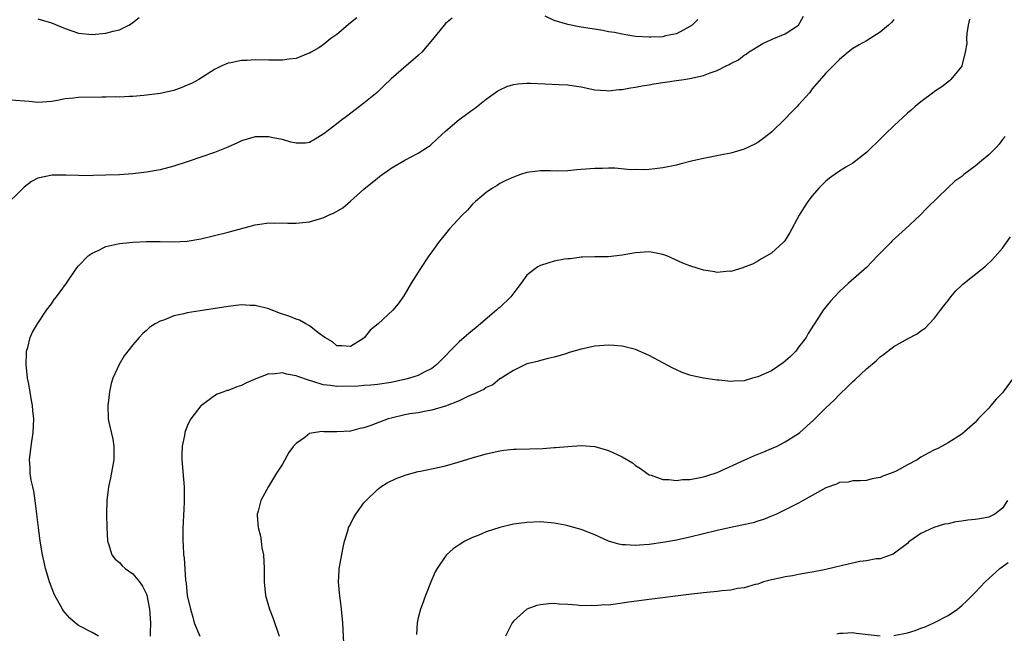
# Model space of a CAD drawing. Units: inches. Extents: x 2505702 to 2508000, y 1521000 to 1524000.
# Drawn here: x 2506626 to 2506771, y 1523009 to 1523100 of the extents above; entities that cross this region are included whole.
import ezdxf

# ---------------------------------------------------------------- set-up
doc = ezdxf.new("R2010")
doc.units = ezdxf.units.IN
doc.header["$MEASUREMENT"] = 0
doc.layers.add('LD25051521_10ft', color=254, linetype='Continuous')

msp = doc.modelspace()

# ---------------------------------------------------------------- linework, layer by layer
at = {"layer": 'LD25051521_10ft'}
for points, elevation in [([(2506689.97, 1523100.03), (2506689, 1523099.2), (2506688.82, 1523099), (2506687.11, 1523096.89), (2506685.51, 1523095), (2506685, 1523094.51), (2506684.19, 1523093.81), (2506683.2, 1523093), (2506681, 1523091.1), (2506679.95, 1523090.05), (2506678.93, 1523089.07), (2506677, 1523087.47), (2506674.45, 1523085.55), (2506673.69, 1523085), (2506673, 1523084.45), (2506671.1, 1523083), (2506671, 1523082.91), (2506669.81, 1523082.19), (2506669, 1523081.68), (2506668.39, 1523081.61), (2506667, 1523081.62), (2506666.23, 1523081.77), (2506665, 1523082.16), (2506663.6, 1523082.4), (2506663, 1523082.56), (2506661.48, 1523082.52), (2506661, 1523082.53), (2506659.83, 1523082.17), (2506659, 1523081.95), (2506658.37, 1523081.63), (2506656.97, 1523081.03), (2506655, 1523080.22), (2506653, 1523079.52), (2506651.11, 1523078.89), (2506649, 1523078.21), (2506647, 1523077.69), (2506645, 1523077.32), (2506643, 1523077.07), (2506641, 1523076.94), (2506639, 1523076.88), (2506637.15, 1523076.85), (2506636.82, 1523076.82), (2506635, 1523076.83), (2506633.1, 1523076.9), (2506631.09, 1523076.91), (2506629, 1523076.47), (2506628.06, 1523075.94), (2506627, 1523075.15), (2506623.9, 1523072.1)], 7670), ([(2506675.94, 1523100.06), (2506675, 1523099.31), (2506673, 1523097.6), (2506672.12, 1523097), (2506671, 1523096.09), (2506670.34, 1523095.66), (2506669.21, 1523095), (2506669, 1523094.86), (2506668.79, 1523094.79), (2506667, 1523094.09), (2506665.99, 1523093.99), (2506665, 1523093.84), (2506663, 1523093.83), (2506661, 1523093.86), (2506659.79, 1523093.79), (2506659, 1523093.77), (2506657.43, 1523093.43), (2506657, 1523093.37), (2506656.09, 1523093), (2506655, 1523092.45), (2506652.69, 1523091), (2506651.6, 1523090.4), (2506651, 1523090.12), (2506650.19, 1523089.81), (2506649, 1523089.36), (2506647, 1523088.92), (2506645, 1523088.65), (2506644.62, 1523088.62), (2506643, 1523088.46), (2506642.47, 1523088.47), (2506641, 1523088.39), (2506640.42, 1523088.42), (2506639, 1523088.37), (2506638.4, 1523088.4), (2506635, 1523088.35), (2506634.24, 1523088.24), (2506633, 1523088.14), (2506631.9, 1523087.9), (2506631, 1523087.76), (2506629, 1523087.61), (2506627.74, 1523087.74), (2506625, 1523087.92)], 7680), ([(2506637.9, 1523009), (2506637, 1523009.57), (2506635, 1523010.59), (2506634.48, 1523011), (2506633.68, 1523011.68), (2506633, 1523012.44), (2506632.76, 1523012.76), (2506632.61, 1523013), (2506631.49, 1523015), (2506631.33, 1523015.33), (2506630.7, 1523017), (2506630.61, 1523017.39), (2506630.14, 1523019), (2506629.91, 1523019.91), (2506629.69, 1523021), (2506629.33, 1523023), (2506629.08, 1523025), (2506628.86, 1523027), (2506628.6, 1523029), (2506628.39, 1523030.39), (2506628.24, 1523031), (2506628.02, 1523031.98), (2506627.86, 1523033), (2506627.85, 1523033.85), (2506627.77, 1523035), (2506628.02, 1523037), (2506628.31, 1523039), (2506628.4, 1523041), (2506628.27, 1523042.27), (2506628.22, 1523043), (2506628, 1523044), (2506627.85, 1523045), (2506627.61, 1523046.39), (2506627.48, 1523047), (2506627.28, 1523049), (2506627.3, 1523050.7), (2506627.34, 1523051), (2506627.5, 1523051.5), (2506627.85, 1523053), (2506628.21, 1523053.79), (2506628.92, 1523055), (2506630.29, 1523057), (2506631, 1523057.96), (2506631.42, 1523058.58), (2506631.76, 1523059), (2506632.26, 1523059.74), (2506633.22, 1523061), (2506634.75, 1523063.25), (2506635, 1523063.54), (2506636.41, 1523065), (2506637, 1523065.43), (2506637.77, 1523065.77), (2506639, 1523066.4), (2506640.79, 1523066.79), (2506641, 1523066.85), (2506642.96, 1523067.04), (2506645, 1523067.13), (2506647, 1523067.13), (2506648.91, 1523067.09), (2506651, 1523067.19), (2506653, 1523067.52), (2506655, 1523067.99), (2506657, 1523068.51), (2506661, 1523069.6), (2506661.66, 1523069.66), (2506663, 1523069.89), (2506663.82, 1523069.82), (2506665, 1523069.87), (2506665.81, 1523069.81), (2506667, 1523069.81), (2506669, 1523070.01), (2506670.45, 1523070.45), (2506671, 1523070.6), (2506671.8, 1523071), (2506672.64, 1523071.36), (2506673.9, 1523072.1), (2506675, 1523073.05), (2506677, 1523074.82), (2506679, 1523076.47), (2506679.31, 1523076.69), (2506679.7, 1523077), (2506680.48, 1523077.52), (2506681, 1523077.91), (2506683, 1523079.12), (2506685, 1523080.11), (2506686.37, 1523081), (2506686.74, 1523081.26), (2506687.78, 1523082.22), (2506689, 1523083.39), (2506691, 1523085.08), (2506693, 1523086.53), (2506693.28, 1523086.72), (2506695, 1523088.09), (2506696.7, 1523089.3), (2506697, 1523089.47), (2506698.06, 1523089.94), (2506699, 1523090.24), (2506699.65, 1523090.35), (2506701, 1523090.46), (2506701.54, 1523090.46), (2506705.75, 1523090.25), (2506707, 1523090.2), (2506707.96, 1523090.04), (2506709, 1523089.89), (2506711, 1523089.45), (2506712.65, 1523089.35), (2506713, 1523089.31), (2506714.51, 1523089.49), (2506715, 1523089.52), (2506716.24, 1523089.76), (2506717, 1523089.87), (2506717.95, 1523090.05), (2506719, 1523090.21), (2506719.66, 1523090.34), (2506723, 1523090.81), (2506724.09, 1523091), (2506725, 1523091.12), (2506727, 1523091.57), (2506727.97, 1523091.97), (2506729, 1523092.31), (2506730.32, 1523093), (2506730.79, 1523093.21), (2506731, 1523093.34), (2506732.13, 1523093.87), (2506733, 1523094.56), (2506733.28, 1523094.72), (2506733.64, 1523095), (2506735.74, 1523096.26), (2506737, 1523096.85), (2506737.09, 1523096.91), (2506739, 1523097.72), (2506740.98, 1523099), (2506741.7, 1523100.3)], 7660), ([(2506629, 1523099.92), (2506631, 1523099.31), (2506633, 1523098.47), (2506635, 1523097.81), (2506637, 1523097.62), (2506639, 1523097.81), (2506640.1, 1523098.1), (2506641, 1523098.31), (2506642.39, 1523099), (2506642.78, 1523099.22), (2506643, 1523099.37), (2506643.9, 1523100.1)], 7690), ([(2506726.18, 1523099.82), (2506725.34, 1523099), (2506725, 1523098.76), (2506724.55, 1523098.55), (2506723, 1523097.71), (2506721.39, 1523097.39), (2506721, 1523097.27), (2506719.22, 1523097.22), (2506719, 1523097.2), (2506717, 1523097.33), (2506715.57, 1523097.57), (2506715, 1523097.63), (2506713.89, 1523097.89), (2506713, 1523098.01), (2506712.18, 1523098.18), (2506708.71, 1523098.71), (2506707, 1523099.07), (2506705, 1523099.66), (2506703.7, 1523100.3)], 7670), ([(2506755, 1523099.81), (2506754.65, 1523099.35), (2506754.25, 1523099), (2506753, 1523097.94), (2506751, 1523096.67), (2506749.91, 1523096.09), (2506749, 1523095.53), (2506748.27, 1523095), (2506747, 1523093.92), (2506745, 1523091.93), (2506743, 1523089.61), (2506742.59, 1523089), (2506741, 1523087.25), (2506740.79, 1523087), (2506739.89, 1523086.11), (2506739, 1523085.19), (2506737, 1523083.23), (2506735.75, 1523082.25), (2506735, 1523081.71), (2506734.53, 1523081.47), (2506733, 1523080.73), (2506731, 1523080.14), (2506729.92, 1523079.92), (2506727, 1523079.36), (2506725.42, 1523079), (2506723.49, 1523078.51), (2506723, 1523078.38), (2506721, 1523077.96), (2506719.84, 1523077.84), (2506719, 1523077.73), (2506718.32, 1523077.68), (2506717, 1523077.72), (2506716.3, 1523077.7), (2506713.94, 1523077.94), (2506713, 1523077.92), (2506712.11, 1523077.89), (2506711, 1523077.9), (2506709, 1523077.72), (2506708.32, 1523077.68), (2506707, 1523077.53), (2506705.5, 1523077.5), (2506704.45, 1523077.55), (2506703, 1523077.55), (2506701, 1523077.29), (2506700.06, 1523077), (2506699, 1523076.62), (2506697.91, 1523076.09), (2506697, 1523075.65), (2506696.61, 1523075.39), (2506695.93, 1523075), (2506695, 1523074.36), (2506693.41, 1523073), (2506693, 1523072.61), (2506692.25, 1523071.75), (2506691.46, 1523071), (2506689.62, 1523069), (2506688, 1523067), (2506687, 1523065.59), (2506686.55, 1523065), (2506685.21, 1523063), (2506685, 1523062.61), (2506683.97, 1523061), (2506682.89, 1523059.11), (2506682.04, 1523057.96), (2506681.27, 1523057), (2506679.09, 1523055), (2506677.93, 1523054.07), (2506677.08, 1523053), (2506676.82, 1523052.82), (2506675, 1523051.69), (2506673.77, 1523051.77), (2506673, 1523051.77), (2506672.36, 1523052.36), (2506671.22, 1523053), (2506670.41, 1523053.59), (2506669, 1523054.72), (2506668.46, 1523055), (2506667.53, 1523055.53), (2506667, 1523055.68), (2506666.07, 1523056.07), (2506664.58, 1523056.58), (2506663, 1523057.2), (2506661, 1523057.73), (2506660.27, 1523057.73), (2506659, 1523057.79), (2506657, 1523057.56), (2506652.9, 1523056.9), (2506651, 1523056.62), (2506650.47, 1523056.47), (2506649, 1523056.19), (2506647.62, 1523055.62), (2506647, 1523055.42), (2506646.26, 1523055), (2506645.5, 1523054.5), (2506645, 1523054.04), (2506644.44, 1523053.56), (2506643.93, 1523053), (2506643, 1523051.93), (2506641.72, 1523050.28), (2506640.97, 1523049.03), (2506640.05, 1523047), (2506639.78, 1523046.22), (2506639.53, 1523045), (2506639.34, 1523043.34), (2506639.28, 1523043), (2506639.36, 1523041), (2506639.45, 1523040.55), (2506640.01, 1523038.01), (2506640.19, 1523037), (2506640.2, 1523035), (2506639.69, 1523032.31), (2506639.39, 1523031), (2506639.14, 1523029), (2506639.11, 1523027), (2506639.13, 1523025), (2506639.24, 1523023), (2506639.39, 1523022.61), (2506639.91, 1523021), (2506640.38, 1523020.38), (2506641, 1523019.86), (2506641.4, 1523019.4), (2506641.87, 1523019), (2506643, 1523018.18), (2506643.97, 1523017), (2506644.39, 1523016.39), (2506645, 1523015.22), (2506645.06, 1523015.06), (2506645.45, 1523013), (2506645.56, 1523011), (2506645.53, 1523009.53), (2506645.54, 1523009)], 7650), ([(2506766.16, 1523099.84), (2506765.94, 1523099), (2506765.74, 1523097.74), (2506765.7, 1523097), (2506765.74, 1523096.26), (2506765.51, 1523095), (2506765.03, 1523093), (2506765, 1523092.93), (2506763.41, 1523091), (2506763.2, 1523090.8), (2506762.09, 1523089.91), (2506761, 1523089.21), (2506760.89, 1523089.11), (2506759, 1523087.7), (2506758.14, 1523087), (2506757.54, 1523086.46), (2506757, 1523086.04), (2506755, 1523084.17), (2506753.79, 1523083), (2506752.4, 1523081.6), (2506751.75, 1523081), (2506751, 1523080.24), (2506749.44, 1523079), (2506749, 1523078.67), (2506747.95, 1523078.05), (2506746.71, 1523077.29), (2506745.54, 1523076.46), (2506745, 1523076.02), (2506743.99, 1523075), (2506743, 1523073.86), (2506742.34, 1523073), (2506741.81, 1523072.19), (2506741.07, 1523071), (2506739.63, 1523068.37), (2506739, 1523067.32), (2506738.87, 1523067.13), (2506738.73, 1523067), (2506737, 1523065.4), (2506735.45, 1523064.55), (2506735, 1523064.24), (2506734.19, 1523063.81), (2506733, 1523063.35), (2506732.77, 1523063.23), (2506731, 1523062.73), (2506730.75, 1523062.75), (2506729, 1523062.58), (2506728.66, 1523062.66), (2506727, 1523062.9), (2506725, 1523063.53), (2506723.96, 1523063.96), (2506721.58, 1523065), (2506721, 1523065.22), (2506719.52, 1523065.52), (2506719, 1523065.61), (2506717, 1523065.48), (2506715, 1523065.11), (2506713, 1523064.88), (2506711, 1523064.86), (2506709.2, 1523064.8), (2506709, 1523064.8), (2506707.41, 1523064.59), (2506707, 1523064.58), (2506706.52, 1523064.52), (2506705, 1523064.23), (2506704.05, 1523063.95), (2506703, 1523063.59), (2506702.59, 1523063.41), (2506702.08, 1523063), (2506701, 1523062.16), (2506700.15, 1523061), (2506699.64, 1523060.36), (2506698.64, 1523059), (2506697, 1523057.41), (2506696.75, 1523057.25), (2506696.51, 1523057), (2506694.14, 1523055), (2506693.51, 1523054.49), (2506693, 1523054.03), (2506692.42, 1523053.58), (2506691.78, 1523053), (2506691, 1523052.37), (2506687.72, 1523049), (2506687, 1523048.44), (2506685.88, 1523047.88), (2506685, 1523047.41), (2506683.73, 1523047), (2506683.15, 1523046.85), (2506681, 1523046.39), (2506679, 1523046.06), (2506678.04, 1523045.96), (2506677, 1523045.91), (2506676.16, 1523045.84), (2506673, 1523045.77), (2506672.06, 1523045.94), (2506671, 1523046.03), (2506669.46, 1523046.54), (2506669, 1523046.64), (2506667.25, 1523047.25), (2506667, 1523047.37), (2506665.59, 1523047.59), (2506665, 1523047.77), (2506663.61, 1523047.61), (2506663, 1523047.64), (2506661.08, 1523046.92), (2506659.7, 1523046.3), (2506659, 1523045.92), (2506658.27, 1523045.73), (2506657, 1523045.21), (2506656.83, 1523045.17), (2506656.39, 1523045), (2506655.37, 1523044.63), (2506655, 1523044.41), (2506653.07, 1523043), (2506653, 1523042.94), (2506651.53, 1523041), (2506651.33, 1523040.67), (2506651, 1523039.96), (2506650.63, 1523039), (2506650.58, 1523038.58), (2506650.26, 1523037), (2506650.21, 1523035.79), (2506650.21, 1523035), (2506650.52, 1523031), (2506650.52, 1523029), (2506650.47, 1523027.53), (2506650.43, 1523027), (2506650.39, 1523025.61), (2506650.34, 1523025), (2506650.32, 1523024.32), (2506650.32, 1523023), (2506650.38, 1523022.38), (2506650.45, 1523021), (2506650.55, 1523020.55), (2506650.73, 1523017.27), (2506650.83, 1523016.83), (2506651, 1523015), (2506651.45, 1523013), (2506651.81, 1523011.81), (2506652.02, 1523011), (2506652.83, 1523009)], 7640), ([(2506771.39, 1523082.61), (2506771, 1523082.14), (2506770.53, 1523081.47), (2506770.11, 1523081), (2506769, 1523079.9), (2506767.9, 1523079), (2506767, 1523078.23), (2506765.31, 1523077), (2506765, 1523076.72), (2506764.01, 1523075.99), (2506762.96, 1523075.04), (2506759.92, 1523072.08), (2506758.87, 1523071), (2506756.75, 1523069), (2506754.76, 1523067.24), (2506754.55, 1523067), (2506752.63, 1523065), (2506751.81, 1523064.19), (2506751, 1523063.3), (2506748.34, 1523061), (2506747, 1523059.76), (2506746.28, 1523059), (2506745.68, 1523058.32), (2506745, 1523057.5), (2506744.62, 1523057), (2506743.93, 1523055.93), (2506743.19, 1523054.81), (2506742.42, 1523053.58), (2506742.1, 1523053), (2506741, 1523051.55), (2506740.56, 1523051), (2506739.8, 1523050.2), (2506739, 1523049.5), (2506738.72, 1523049.28), (2506737, 1523048.11), (2506735, 1523047.2), (2506734.22, 1523047), (2506733, 1523046.63), (2506731.44, 1523046.56), (2506731, 1523046.51), (2506729.31, 1523046.69), (2506729, 1523046.71), (2506727.01, 1523047.01), (2506725.36, 1523047.36), (2506725, 1523047.46), (2506723.86, 1523047.86), (2506723, 1523048.23), (2506722.47, 1523048.47), (2506720.37, 1523049.63), (2506719, 1523050.36), (2506717, 1523051.22), (2506715, 1523051.71), (2506713.81, 1523051.81), (2506713, 1523051.87), (2506711, 1523051.71), (2506709, 1523051.28), (2506707.22, 1523050.78), (2506706.56, 1523050.56), (2506705, 1523050.1), (2506704.1, 1523049.9), (2506703, 1523049.6), (2506702.54, 1523049.46), (2506701, 1523049.13), (2506699, 1523048.16), (2506697.08, 1523046.92), (2506697, 1523046.9), (2506695.97, 1523046.03), (2506695, 1523045.65), (2506694.64, 1523045.36), (2506693.87, 1523045), (2506693.3, 1523044.69), (2506693, 1523044.6), (2506692.32, 1523044.32), (2506691, 1523043.65), (2506689, 1523042.87), (2506688.83, 1523042.83), (2506687, 1523042.28), (2506686.16, 1523042.16), (2506685, 1523041.92), (2506683.75, 1523041.75), (2506683, 1523041.62), (2506681, 1523041.14), (2506680.56, 1523041), (2506678.02, 1523040.02), (2506677, 1523039.68), (2506676.42, 1523039.58), (2506675, 1523039.2), (2506673, 1523039.1), (2506671.12, 1523039.12), (2506670.86, 1523039.14), (2506669.87, 1523039), (2506669, 1523038.84), (2506668.29, 1523038.29), (2506667, 1523037.4), (2506666.65, 1523037), (2506665.94, 1523036.06), (2506665, 1523034.36), (2506664.13, 1523033), (2506662.94, 1523031.06), (2506661.84, 1523029), (2506661.45, 1523027.45), (2506661.3, 1523027), (2506661.28, 1523026.72), (2506661.41, 1523025), (2506661.77, 1523023.77), (2506661.85, 1523023), (2506661.99, 1523022.01), (2506662.2, 1523021), (2506662.3, 1523019), (2506662.32, 1523017.68), (2506662.3, 1523017), (2506662.52, 1523015), (2506663.11, 1523013), (2506663.62, 1523011.62), (2506664.51, 1523009)], 7630), ([(2506674.03, 1523007.97), (2506673.89, 1523011), (2506673.72, 1523013), (2506673.45, 1523015), (2506673.42, 1523015.42), (2506673.26, 1523017), (2506673.33, 1523018.67), (2506673.37, 1523019), (2506673.47, 1523019.47), (2506673.92, 1523022.08), (2506674.15, 1523023), (2506674.67, 1523024.67), (2506674.75, 1523025), (2506674.82, 1523025.18), (2506675.5, 1523026.5), (2506675.83, 1523027), (2506677, 1523028.63), (2506677.16, 1523028.84), (2506677.31, 1523029), (2506679, 1523030.64), (2506679.47, 1523031), (2506680.42, 1523031.58), (2506681.74, 1523032.26), (2506683.2, 1523032.8), (2506685, 1523033.26), (2506685.31, 1523033.31), (2506687.86, 1523033.86), (2506689, 1523034.12), (2506691, 1523034.68), (2506692.78, 1523035.22), (2506695, 1523035.87), (2506697, 1523036.31), (2506697.59, 1523036.41), (2506699, 1523036.54), (2506699.43, 1523036.57), (2506703.35, 1523036.65), (2506705, 1523036.79), (2506705.22, 1523036.78), (2506707, 1523036.97), (2506709, 1523037.08), (2506711, 1523036.95), (2506713, 1523036.38), (2506715, 1523035.43), (2506716.53, 1523034.53), (2506717, 1523034.17), (2506717.71, 1523033.71), (2506718.67, 1523033), (2506719, 1523032.79), (2506719.28, 1523032.72), (2506721, 1523032.07), (2506721.9, 1523032.1), (2506723, 1523031.92), (2506723.92, 1523032.08), (2506725, 1523032.08), (2506725.75, 1523032.25), (2506727, 1523032.46), (2506728.71, 1523033), (2506729, 1523033.11), (2506733.07, 1523035), (2506734.41, 1523035.58), (2506735.86, 1523036.14), (2506737, 1523036.64), (2506737.27, 1523036.73), (2506737.84, 1523037), (2506739, 1523037.61), (2506741, 1523038.87), (2506741.17, 1523039), (2506743.2, 1523040.8), (2506745, 1523042.62), (2506746.21, 1523043.79), (2506747, 1523044.61), (2506748.24, 1523045.76), (2506749, 1523046.53), (2506749.25, 1523046.75), (2506751, 1523048.37), (2506752.42, 1523049.58), (2506753, 1523050.13), (2506753.51, 1523050.49), (2506755, 1523051.65), (2506757, 1523052.78), (2506758.45, 1523053.55), (2506759, 1523053.96), (2506759.62, 1523054.38), (2506760.21, 1523055), (2506761, 1523055.85), (2506761.88, 1523057), (2506762.35, 1523057.65), (2506763, 1523058.46), (2506763.39, 1523059), (2506764.12, 1523059.88), (2506765, 1523060.69), (2506765.15, 1523060.85), (2506768.49, 1523063.51), (2506769.54, 1523064.46), (2506771, 1523066.15), (2506772.18, 1523067.82)], 7620), ([(2506772.56, 1523047), (2506771.13, 1523045), (2506771, 1523044.84), (2506770.1, 1523043.9), (2506769.31, 1523043), (2506769, 1523042.6), (2506767.43, 1523041), (2506767, 1523040.5), (2506766.21, 1523039.79), (2506765, 1523038.78), (2506763, 1523037.48), (2506762.14, 1523037), (2506761.38, 1523036.62), (2506761, 1523036.46), (2506760.05, 1523035.95), (2506759, 1523035.37), (2506758.77, 1523035.23), (2506758.45, 1523035), (2506757, 1523034.25), (2506755.34, 1523033.34), (2506755, 1523033.17), (2506754.62, 1523033), (2506753.4, 1523032.6), (2506753, 1523032.39), (2506751.82, 1523032.18), (2506751, 1523031.93), (2506750.12, 1523031.88), (2506749, 1523031.87), (2506748.29, 1523031.71), (2506747, 1523031.63), (2506746.59, 1523031.41), (2506745, 1523030.85), (2506743, 1523029.72), (2506741.66, 1523029), (2506741, 1523028.62), (2506739, 1523027.61), (2506737.72, 1523027), (2506737, 1523026.67), (2506735.8, 1523026.2), (2506735, 1523025.93), (2506734.28, 1523025.72), (2506732.65, 1523025.35), (2506731, 1523025.04), (2506729, 1523024.6), (2506725, 1523023.59), (2506723, 1523023.14), (2506721, 1523022.79), (2506719, 1523022.53), (2506717.57, 1523022.43), (2506717, 1523022.37), (2506715.52, 1523022.48), (2506715, 1523022.47), (2506714.55, 1523022.55), (2506713.02, 1523023.02), (2506711.63, 1523023.63), (2506711, 1523023.94), (2506709, 1523024.74), (2506707, 1523025.28), (2506706.65, 1523025.35), (2506705, 1523025.65), (2506703, 1523025.84), (2506701, 1523025.78), (2506699, 1523025.49), (2506697, 1523025.01), (2506695, 1523024.36), (2506693.9, 1523023.9), (2506693, 1523023.55), (2506691.86, 1523023), (2506691, 1523022.48), (2506690.12, 1523021.88), (2506689.15, 1523021), (2506689, 1523020.82), (2506687.78, 1523019), (2506687.51, 1523018.49), (2506686.9, 1523017.1), (2506686.04, 1523015), (2506685.51, 1523013.51), (2506685.31, 1523013), (2506685, 1523011.74), (2506684.84, 1523011), (2506684.74, 1523009.26)], 7610), ([(2506771.73, 1523029), (2506771, 1523027.89), (2506769.86, 1523027), (2506769.31, 1523026.69), (2506769, 1523026.54), (2506767.69, 1523026.31), (2506767, 1523026.18), (2506765.9, 1523026.1), (2506765, 1523025.94), (2506764.13, 1523025.87), (2506763, 1523025.58), (2506762.48, 1523025.52), (2506760.9, 1523025), (2506759, 1523024.13), (2506757.35, 1523023), (2506757.15, 1523022.85), (2506757, 1523022.68), (2506754.91, 1523021.09), (2506754.61, 1523021), (2506753, 1523020.4), (2506752.41, 1523020.41), (2506751, 1523020.1), (2506750, 1523020), (2506747.44, 1523019.44), (2506745, 1523018.86), (2506743, 1523018.43), (2506742.33, 1523018.33), (2506741, 1523018.08), (2506740.11, 1523017.89), (2506739, 1523017.75), (2506738.41, 1523017.59), (2506737, 1523017.33), (2506735.82, 1523017), (2506735, 1523016.7), (2506734.62, 1523016.62), (2506733, 1523016.12), (2506732.02, 1523016.02), (2506731, 1523015.81), (2506729.71, 1523015.71), (2506729, 1523015.6), (2506727.46, 1523015.46), (2506727, 1523015.39), (2506725.2, 1523015.2), (2506719, 1523014.43), (2506715.98, 1523014.02), (2506713.68, 1523013.68), (2506713, 1523013.61), (2506712.39, 1523013.62), (2506711, 1523013.47), (2506710.47, 1523013.52), (2506709, 1523013.5), (2506708.4, 1523013.6), (2506707, 1523013.68), (2506705.72, 1523013.72), (2506705, 1523013.81), (2506704.21, 1523013.79), (2506703, 1523013.66), (2506702.47, 1523013.53), (2506700.98, 1523013), (2506699, 1523011.22), (2506698.84, 1523011), (2506697.85, 1523009)], 7600), ([(2506755, 1523009.14), (2506757, 1523009.53), (2506758.14, 1523009.86), (2506759, 1523010.21), (2506759.61, 1523010.39), (2506760.9, 1523011), (2506763, 1523012.09), (2506764.39, 1523013), (2506764.73, 1523013.27), (2506765, 1523013.54), (2506765.78, 1523014.22), (2506767, 1523015.45), (2506768.48, 1523017), (2506770.61, 1523019), (2506771.86, 1523019.86)], 7590), ([(2506746.64, 1523009.36), (2506747, 1523009.48), (2506747.48, 1523009.48), (2506749, 1523009.54), (2506749.45, 1523009.45), (2506753, 1523009.07)], 7590)]:
    msp.add_lwpolyline(points, dxfattribs=dict(at, elevation=elevation))

doc.saveas('drawing.dxf')
